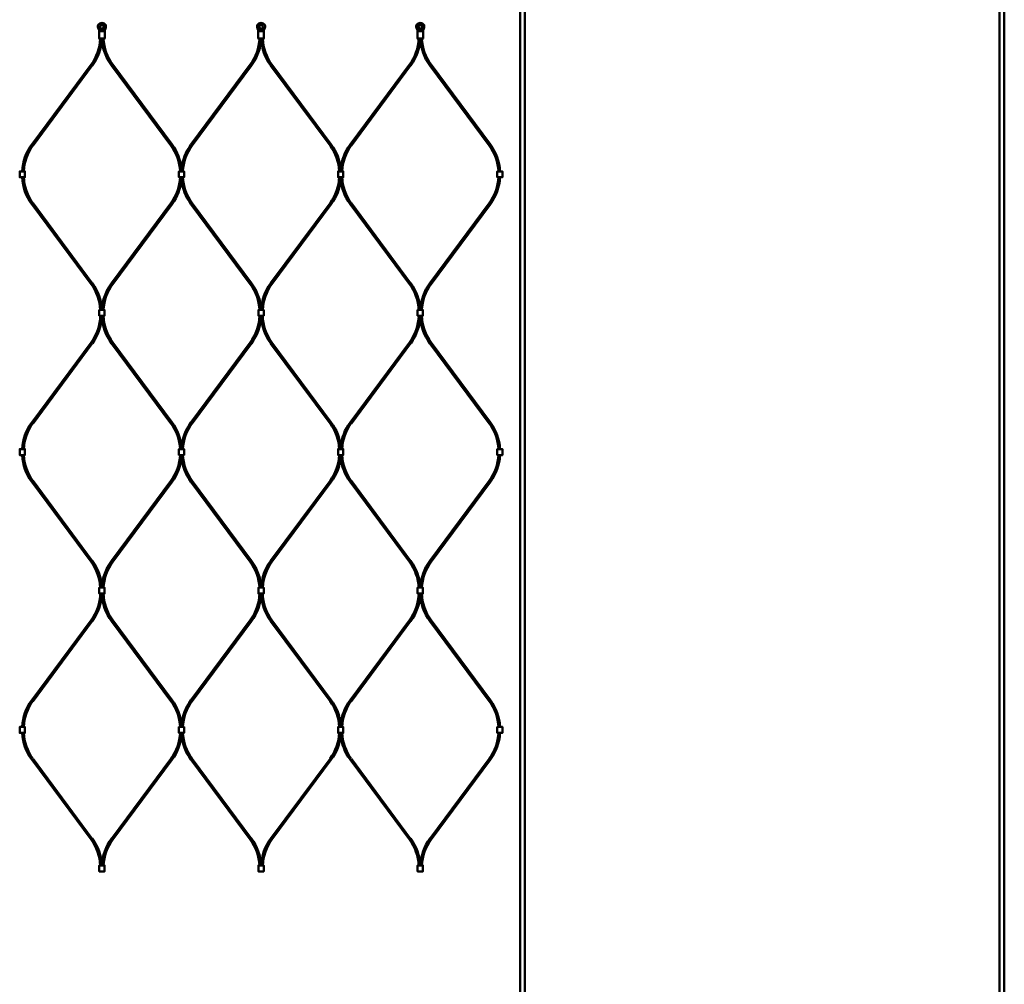
# Model space of a CAD drawing. Extents: x -8118 to 50111, y -11924 to 42159.
# Drawn here: x -3144 to -1907, y 807 to 2019 of the extents above; entities that cross this region are included whole.
import ezdxf

# ---------------------------------------------------------------- set-up
doc = ezdxf.new("R2010")
doc.units = 0
doc.layers.add('Sichtbar (ISO)', color=7, linetype='Continuous', lineweight=50)

msp = doc.modelspace()

# ---------------------------------------------------------------- linework, layer by layer
at = {"layer": 'Sichtbar (ISO)'}
for p, q in [((-2515.5, -1112.5), (-2515.5, 2383.5)), ((-2509.5, -1112.5), (-2509.5, 2383.5)), ((-1913, -1112.5), (-1913, 2383.5)), ((-1907, -1112.5), (-1907, 2383.5)), ((-3129, 1862.2), (-3054.5, 1962.7)), ((-3127.4, 1861), (-3052.9, 1961.5)), ((-2954.2, 1861), (-3028.8, 1961.5)), ((-2952.6, 1862.2), (-3027.2, 1962.7)), ((-2929, 1862.2), (-2854.5, 1962.7)), ((-2927.4, 1861), (-2852.9, 1961.5)), ((-2754.2, 1861), (-2828.8, 1961.5)), ((-2752.6, 1862.2), (-2827.2, 1962.7)), ((-2729, 1862.2), (-2654.5, 1962.7)), ((-2727.4, 1861), (-2652.9, 1961.5)), ((-2554.2, 1861), (-2628.8, 1961.5)), ((-2552.6, 1862.2), (-2627.2, 1962.7)), ((-3129, 1787.5), (-3054.5, 1687)), ((-3127.4, 1788.7), (-3052.9, 1688.2)), ((-2954.2, 1788.7), (-3028.8, 1688.2)), ((-2952.6, 1787.5), (-3027.2, 1687)), ((-2929, 1787.5), (-2854.5, 1687)), ((-2927.4, 1788.7), (-2852.9, 1688.2)), ((-2754.2, 1788.7), (-2828.8, 1688.2)), ((-2752.6, 1787.5), (-2827.2, 1687)), ((-2729, 1787.5), (-2654.5, 1687)), ((-2727.4, 1788.7), (-2652.9, 1688.2)), ((-2554.2, 1788.7), (-2628.8, 1688.2)), ((-2552.6, 1787.5), (-2627.2, 1687)), ((-3129, 1513.2), (-3054.5, 1613.7)), ((-3127.4, 1512), (-3052.9, 1612.5)), ((-2954.2, 1512), (-3028.8, 1612.5)), ((-2952.6, 1513.2), (-3027.2, 1613.7)), ((-2929, 1513.2), (-2854.5, 1613.7)), ((-2927.4, 1512), (-2852.9, 1612.5)), ((-2754.2, 1512), (-2828.8, 1612.5)), ((-2752.6, 1513.2), (-2827.2, 1613.7)), ((-2729, 1513.2), (-2654.5, 1613.7)), ((-2727.4, 1512), (-2652.9, 1612.5)), ((-2554.2, 1512), (-2628.8, 1612.5)), ((-2552.6, 1513.2), (-2627.2, 1613.7)), ((-3129, 1438.5), (-3054.5, 1338)), ((-3127.4, 1439.7), (-3052.9, 1339.2)), ((-2954.2, 1439.7), (-3028.8, 1339.2)), ((-2952.6, 1438.5), (-3027.2, 1338)), ((-2929, 1438.5), (-2854.5, 1338)), ((-2927.4, 1439.7), (-2852.9, 1339.2)), ((-2754.2, 1439.7), (-2828.8, 1339.2)), ((-2752.6, 1438.5), (-2827.2, 1338)), ((-2729, 1438.5), (-2654.5, 1338)), ((-2727.4, 1439.7), (-2652.9, 1339.2)), ((-2554.2, 1439.7), (-2628.8, 1339.2)), ((-2552.6, 1438.5), (-2627.2, 1338)), ((-3129, 1164.2), (-3054.5, 1264.7)), ((-3127.4, 1163), (-3052.9, 1263.5)), ((-2954.2, 1163), (-3028.8, 1263.5)), ((-2952.6, 1164.2), (-3027.2, 1264.7)), ((-2929, 1164.2), (-2854.5, 1264.7)), ((-2927.4, 1163), (-2852.9, 1263.5)), ((-2754.2, 1163), (-2828.8, 1263.5)), ((-2752.6, 1164.2), (-2827.2, 1264.7)), ((-2729, 1164.2), (-2654.5, 1264.7)), ((-2727.4, 1163), (-2652.9, 1263.5)), ((-2554.2, 1163), (-2628.8, 1263.5)), ((-2552.6, 1164.2), (-2627.2, 1264.7)), ((-3129, 1089.5), (-3054.5, 989)), ((-3127.4, 1090.7), (-3052.9, 990.2)), ((-2954.2, 1090.7), (-3028.8, 990.2)), ((-2952.6, 1089.5), (-3027.2, 989)), ((-2929, 1089.5), (-2854.5, 989)), ((-2927.4, 1090.7), (-2852.9, 990.2)), ((-2754.2, 1090.7), (-2828.8, 990.2)), ((-2752.6, 1089.5), (-2827.2, 989)), ((-2729, 1089.5), (-2654.5, 989)), ((-2727.4, 1090.7), (-2652.9, 990.2)), ((-2554.2, 1090.7), (-2628.8, 990.2)), ((-2552.6, 1089.5), (-2627.2, 989))]:
    msp.add_line(p, q, dxfattribs=at)
for points in [[(-3036.1, 2012.5, -0.08121), (-3036.1, 2012.4), (-3035.9, 2011.5, -0.158212), (-3036.1, 2009.1), (-3037, 2006.9, 0.10019), (-3037.3, 2005.3), (-3037.3, 1995.6), (-3037.8, 1995.1), (-3038.6, 1995.1), (-3039.7, 1995.1), (-3041.9, 1995.1), (-3043, 1995.1), (-3043.8, 1995.1), (-3044.3, 1995.6), (-3044.3, 2005.3, 0.10019), (-3044.6, 2006.9), (-3045.6, 2009.1, -0.158212), (-3045.8, 2011.5), (-3045.6, 2012.4, -0.08121), (-3045.5, 2012.5, -0.260212), (-3040.8, 2015.1, -0.260212)], [(-2836.1, 2012.5, -0.08121), (-2836.1, 2012.4), (-2835.9, 2011.5, -0.158212), (-2836.1, 2009.1), (-2837, 2006.9, 0.10019), (-2837.3, 2005.3), (-2837.3, 1995.6), (-2837.8, 1995.1), (-2838.6, 1995.1), (-2839.7, 1995.1), (-2841.9, 1995.1), (-2843, 1995.1), (-2843.8, 1995.1), (-2844.3, 1995.6), (-2844.3, 2005.3, 0.10019), (-2844.6, 2006.9), (-2845.6, 2009.1, -0.158212), (-2845.8, 2011.5), (-2845.6, 2012.4, -0.08121), (-2845.5, 2012.5, -0.260212), (-2840.8, 2015.1, -0.260212)], [(-2636.1, 2012.5, -0.08121), (-2636.1, 2012.4), (-2635.9, 2011.5, -0.158212), (-2636.1, 2009.1), (-2637, 2006.9, 0.10019), (-2637.3, 2005.3), (-2637.3, 1995.6), (-2637.8, 1995.1), (-2638.6, 1995.1), (-2639.7, 1995.1), (-2641.9, 1995.1), (-2643, 1995.1), (-2643.8, 1995.1), (-2644.3, 1995.6), (-2644.3, 2005.3, 0.10019), (-2644.6, 2006.9), (-2645.6, 2009.1, -0.158212), (-2645.8, 2011.5), (-2645.6, 2012.4, -0.08121), (-2645.5, 2012.5, -0.260212), (-2640.8, 2015.1, -0.260212)]]:
    msp.add_lwpolyline(points, format="xyb", close=True, dxfattribs=at)
for points in [[(-3044.3, 1995.6), (-3043.4, 1995.6), (-3041.9, 1995.6), (-3039.7, 1995.6), (-3038.2, 1995.6), (-3037.3, 1995.6)], [(-2844.3, 1995.6), (-2843.4, 1995.6), (-2841.9, 1995.6), (-2839.7, 1995.6), (-2838.2, 1995.6), (-2837.3, 1995.6)], [(-2644.3, 1995.6), (-2643.4, 1995.6), (-2641.9, 1995.6), (-2639.7, 1995.6), (-2638.2, 1995.6), (-2637.3, 1995.6)], [(-3142.3, 1828.6), (-3144.1, 1828.6), (-3144.1, 1821.1), (-3142.3, 1821.1)], [(-3142.3, 1828.6), (-3139.3, 1828.6), (-3137.5, 1828.6), (-3137.5, 1821.1), (-3139.3, 1821.1), (-3142.3, 1821.1)], [(-2942.3, 1828.6), (-2944.1, 1828.6), (-2944.1, 1821.1), (-2942.3, 1821.1)], [(-2942.3, 1828.6), (-2939.3, 1828.6), (-2937.5, 1828.6), (-2937.5, 1821.1), (-2939.3, 1821.1), (-2942.3, 1821.1)], [(-2742.3, 1828.6), (-2744.1, 1828.6), (-2744.1, 1821.1), (-2742.3, 1821.1)], [(-2742.3, 1828.6), (-2739.3, 1828.6), (-2737.5, 1828.6), (-2737.5, 1821.1), (-2739.3, 1821.1), (-2742.3, 1821.1)], [(-2542.3, 1828.6), (-2544.1, 1828.6), (-2544.1, 1821.1), (-2542.3, 1821.1)], [(-2542.3, 1828.6), (-2539.3, 1828.6), (-2537.5, 1828.6), (-2537.5, 1821.1), (-2539.3, 1821.1), (-2542.3, 1821.1)], [(-3039.3, 1647.1), (-3042.3, 1647.1), (-3044.1, 1647.1), (-3044.1, 1654.6), (-3042.3, 1654.6), (-3039.3, 1654.6)], [(-3039.3, 1647.1), (-3037.5, 1647.1), (-3037.5, 1654.6), (-3039.3, 1654.6)], [(-2839.3, 1647.1), (-2842.3, 1647.1), (-2844.1, 1647.1), (-2844.1, 1654.6), (-2842.3, 1654.6), (-2839.3, 1654.6)], [(-2839.3, 1647.1), (-2837.5, 1647.1), (-2837.5, 1654.6), (-2839.3, 1654.6)], [(-2639.3, 1647.1), (-2642.3, 1647.1), (-2644.1, 1647.1), (-2644.1, 1654.6), (-2642.3, 1654.6), (-2639.3, 1654.6)], [(-2639.3, 1647.1), (-2637.5, 1647.1), (-2637.5, 1654.6), (-2639.3, 1654.6)], [(-3142.3, 1479.6), (-3144.1, 1479.6), (-3144.1, 1472.1), (-3142.3, 1472.1)], [(-3142.3, 1479.6), (-3139.3, 1479.6), (-3137.5, 1479.6), (-3137.5, 1472.1), (-3139.3, 1472.1), (-3142.3, 1472.1)], [(-2942.3, 1479.6), (-2944.1, 1479.6), (-2944.1, 1472.1), (-2942.3, 1472.1)], [(-2942.3, 1479.6), (-2939.3, 1479.6), (-2937.5, 1479.6), (-2937.5, 1472.1), (-2939.3, 1472.1), (-2942.3, 1472.1)], [(-2742.3, 1479.6), (-2744.1, 1479.6), (-2744.1, 1472.1), (-2742.3, 1472.1)], [(-2742.3, 1479.6), (-2739.3, 1479.6), (-2737.5, 1479.6), (-2737.5, 1472.1), (-2739.3, 1472.1), (-2742.3, 1472.1)], [(-2542.3, 1479.6), (-2544.1, 1479.6), (-2544.1, 1472.1), (-2542.3, 1472.1)], [(-2542.3, 1479.6), (-2539.3, 1479.6), (-2537.5, 1479.6), (-2537.5, 1472.1), (-2539.3, 1472.1), (-2542.3, 1472.1)], [(-3039.3, 1298.1), (-3042.3, 1298.1), (-3044.1, 1298.1), (-3044.1, 1305.6), (-3042.3, 1305.6), (-3039.3, 1305.6)], [(-3039.3, 1298.1), (-3037.5, 1298.1), (-3037.5, 1305.6), (-3039.3, 1305.6)], [(-2839.3, 1298.1), (-2842.3, 1298.1), (-2844.1, 1298.1), (-2844.1, 1305.6), (-2842.3, 1305.6), (-2839.3, 1305.6)], [(-2839.3, 1298.1), (-2837.5, 1298.1), (-2837.5, 1305.6), (-2839.3, 1305.6)], [(-2639.3, 1298.1), (-2642.3, 1298.1), (-2644.1, 1298.1), (-2644.1, 1305.6), (-2642.3, 1305.6), (-2639.3, 1305.6)], [(-2639.3, 1298.1), (-2637.5, 1298.1), (-2637.5, 1305.6), (-2639.3, 1305.6)], [(-3142.3, 1130.6), (-3144.1, 1130.6), (-3144.1, 1123.1), (-3142.3, 1123.1)], [(-3142.3, 1130.6), (-3139.3, 1130.6), (-3137.5, 1130.6), (-3137.5, 1123.1), (-3139.3, 1123.1), (-3142.3, 1123.1)], [(-2942.3, 1130.6), (-2944.1, 1130.6), (-2944.1, 1123.1), (-2942.3, 1123.1)], [(-2942.3, 1130.6), (-2939.3, 1130.6), (-2937.5, 1130.6), (-2937.5, 1123.1), (-2939.3, 1123.1), (-2942.3, 1123.1)], [(-2742.3, 1130.6), (-2744.1, 1130.6), (-2744.1, 1123.1), (-2742.3, 1123.1)], [(-2742.3, 1130.6), (-2739.3, 1130.6), (-2737.5, 1130.6), (-2737.5, 1123.1), (-2739.3, 1123.1), (-2742.3, 1123.1)], [(-2542.3, 1130.6), (-2544.1, 1130.6), (-2544.1, 1123.1), (-2542.3, 1123.1)], [(-2542.3, 1130.6), (-2539.3, 1130.6), (-2537.5, 1130.6), (-2537.5, 1123.1), (-2539.3, 1123.1), (-2542.3, 1123.1)], [(-3039.3, 949.1), (-3042.3, 949.1), (-3044.1, 949.1), (-3044.1, 956.6), (-3042.3, 956.6), (-3039.3, 956.6)], [(-3039.3, 949.1), (-3037.5, 949.1), (-3037.5, 956.6), (-3039.3, 956.6)], [(-2839.3, 949.1), (-2842.3, 949.1), (-2844.1, 949.1), (-2844.1, 956.6), (-2842.3, 956.6), (-2839.3, 956.6)], [(-2839.3, 949.1), (-2837.5, 949.1), (-2837.5, 956.6), (-2839.3, 956.6)], [(-2639.3, 949.1), (-2642.3, 949.1), (-2644.1, 949.1), (-2644.1, 956.6), (-2642.3, 956.6), (-2639.3, 956.6)], [(-2639.3, 949.1), (-2637.5, 949.1), (-2637.5, 956.6), (-2639.3, 956.6)]]:
    msp.add_lwpolyline(points, dxfattribs=at)
for points in [[(-2929, 1862.2, 0.13821), (-2940.8, 1831.3, 0.13821), (-2952.6, 1862.2)], [(-2729, 1862.2, 0.13821), (-2740.8, 1831.3, 0.13821), (-2752.6, 1862.2)], [(-2952.6, 1787.5, 0.13821), (-2940.8, 1818.4, 0.13821), (-2929, 1787.5)], [(-2752.6, 1787.5, 0.13821), (-2740.8, 1818.4, 0.13821), (-2729, 1787.5)], [(-2929, 1513.2, 0.13821), (-2940.8, 1482.3, 0.13821), (-2952.6, 1513.2)], [(-2729, 1513.2, 0.13821), (-2740.8, 1482.3, 0.13821), (-2752.6, 1513.2)], [(-2952.6, 1438.5, 0.13821), (-2940.8, 1469.4, 0.13821), (-2929, 1438.5)], [(-2752.6, 1438.5, 0.13821), (-2740.8, 1469.4, 0.13821), (-2729, 1438.5)], [(-2929, 1164.2, 0.13821), (-2940.8, 1133.3, 0.13821), (-2952.6, 1164.2)], [(-2729, 1164.2, 0.13821), (-2740.8, 1133.3, 0.13821), (-2752.6, 1164.2)], [(-2952.6, 1089.5, 0.13821), (-2940.8, 1120.4, 0.13821), (-2929, 1089.5)], [(-2752.6, 1089.5, 0.13821), (-2740.8, 1120.4, 0.13821), (-2729, 1089.5)]]:
    msp.add_lwpolyline(points, format="xyb", dxfattribs=at)
for centre, radius in [((-3040.8, 2010.1), 2.55), ((-3040.8, 2010.1), 2.25), ((-2840.8, 2010.1), 2.55), ((-2840.8, 2010.1), 2.25), ((-2640.8, 2010.1), 2.55), ((-2640.8, 2010.1), 2.25)]:
    msp.add_circle(centre, radius, dxfattribs=at)
for centre, radius, start, end in [((-3101.8, 1997.9), 59, 323.408, 357.3285), ((-3101.8, 1997.9), 61, 323.408, 357.4161), ((-2979.8, 1997.9), 61, 182.5839, 216.592), ((-2979.8, 1997.9), 59, 182.6715, 216.592), ((-2901.8, 1997.9), 59, 323.408, 357.3285), ((-2901.8, 1997.9), 61, 323.408, 357.4161), ((-2779.8, 1997.9), 61, 182.5839, 216.592), ((-2779.8, 1997.9), 59, 182.6715, 216.592), ((-2701.8, 1997.9), 59, 323.408, 357.3285), ((-2701.8, 1997.9), 61, 323.408, 357.4161), ((-2579.8, 1997.9), 61, 182.5839, 216.592), ((-2579.8, 1997.9), 59, 182.6715, 216.592), ((-3080.1, 1825.9), 61, 143.408, 177.4161), ((-3080.1, 1825.9), 59, 143.408, 177.3285), ((-3001.6, 1825.9), 59, 2.6715, 36.592), ((-2880.1, 1825.9), 59, 143.408, 177.3285), ((-2801.6, 1825.9), 59, 2.6715, 36.592), ((-2680.1, 1825.9), 59, 143.408, 177.3285), ((-2601.6, 1825.9), 59, 2.6715, 36.592), ((-2601.6, 1825.9), 61, 2.5839, 36.592), ((-3080.1, 1823.9), 61, 182.5839, 216.592), ((-3080.1, 1823.9), 59, 182.6715, 216.592), ((-3001.6, 1823.9), 59, 323.408, 357.3285), ((-2880.1, 1823.9), 59, 182.6715, 216.592), ((-2801.6, 1823.9), 59, 323.408, 357.3285), ((-2680.1, 1823.9), 59, 182.6715, 216.592), ((-2601.6, 1823.9), 59, 323.408, 357.3285), ((-2601.6, 1823.9), 61, 323.408, 357.4161), ((-3101.8, 1651.9), 59, 2.6715, 36.592), ((-3101.8, 1651.9), 61, 2.5839, 36.592), ((-2979.8, 1651.9), 61, 143.408, 177.4161), ((-2979.8, 1651.9), 59, 143.408, 177.3285), ((-2901.8, 1651.9), 59, 2.6715, 36.592), ((-2901.8, 1651.9), 61, 2.5839, 36.592), ((-2779.8, 1651.9), 61, 143.408, 177.4161), ((-2779.8, 1651.9), 59, 143.408, 177.3285), ((-2701.8, 1651.9), 59, 2.6715, 36.592), ((-2701.8, 1651.9), 61, 2.5839, 36.592), ((-2579.8, 1651.9), 61, 143.408, 177.4161), ((-2579.8, 1651.9), 59, 143.408, 177.3285), ((-3101.8, 1648.9), 59, 323.408, 358.3003), ((-3101.8, 1648.9), 61, 323.408, 358.356), ((-2979.8, 1648.9), 61, 181.644, 216.592), ((-2979.8, 1648.9), 59, 181.6997, 216.592), ((-2901.8, 1648.9), 59, 323.408, 358.3003), ((-2901.8, 1648.9), 61, 323.408, 358.356), ((-2779.8, 1648.9), 61, 181.644, 216.592), ((-2779.8, 1648.9), 59, 181.6997, 216.592), ((-2701.8, 1648.9), 59, 323.408, 358.3003), ((-2701.8, 1648.9), 61, 323.408, 358.356), ((-2579.8, 1648.9), 61, 181.644, 216.592), ((-2579.8, 1648.9), 59, 181.6997, 216.592), ((-3080.1, 1476.9), 61, 143.408, 177.4161), ((-3080.1, 1476.9), 59, 143.408, 177.3285), ((-3001.6, 1476.9), 59, 2.6715, 36.592), ((-2880.1, 1476.9), 59, 143.408, 177.3285), ((-2801.6, 1476.9), 59, 2.6715, 36.592), ((-2680.1, 1476.9), 59, 143.408, 177.3285), ((-2601.6, 1476.9), 59, 2.6715, 36.592), ((-2601.6, 1476.9), 61, 2.5839, 36.592), ((-3080.1, 1474.9), 61, 182.5839, 216.592), ((-3080.1, 1474.9), 59, 182.6715, 216.592), ((-3001.6, 1474.9), 59, 323.408, 357.3285), ((-2880.1, 1474.9), 59, 182.6715, 216.592), ((-2801.6, 1474.9), 59, 323.408, 357.3285), ((-2680.1, 1474.9), 59, 182.6715, 216.592), ((-2601.6, 1474.9), 59, 323.408, 357.3285), ((-2601.6, 1474.9), 61, 323.408, 357.4161), ((-3101.8, 1302.9), 59, 2.6715, 36.592), ((-3101.8, 1302.9), 61, 2.5839, 36.592), ((-2979.8, 1302.9), 61, 143.408, 177.4161), ((-2979.8, 1302.9), 59, 143.408, 177.3285), ((-2901.8, 1302.9), 59, 2.6715, 36.592), ((-2901.8, 1302.9), 61, 2.5839, 36.592), ((-2779.8, 1302.9), 61, 143.408, 177.4161), ((-2779.8, 1302.9), 59, 143.408, 177.3285), ((-2701.8, 1302.9), 59, 2.6715, 36.592), ((-2701.8, 1302.9), 61, 2.5839, 36.592), ((-2579.8, 1302.9), 61, 143.408, 177.4161), ((-2579.8, 1302.9), 59, 143.408, 177.3285), ((-3101.8, 1299.9), 59, 323.408, 358.3003), ((-3101.8, 1299.9), 61, 323.408, 358.356), ((-2979.8, 1299.9), 61, 181.644, 216.592), ((-2979.8, 1299.9), 59, 181.6997, 216.592), ((-2901.8, 1299.9), 59, 323.408, 358.3003), ((-2901.8, 1299.9), 61, 323.408, 358.356), ((-2779.8, 1299.9), 61, 181.644, 216.592), ((-2779.8, 1299.9), 59, 181.6997, 216.592), ((-2701.8, 1299.9), 59, 323.408, 358.3003), ((-2701.8, 1299.9), 61, 323.408, 358.356), ((-2579.8, 1299.9), 61, 181.644, 216.592), ((-2579.8, 1299.9), 59, 181.6997, 216.592), ((-3080.1, 1127.9), 61, 143.408, 177.4161), ((-3080.1, 1127.9), 59, 143.408, 177.3285), ((-3001.6, 1127.9), 59, 2.6715, 36.592), ((-2880.1, 1127.9), 59, 143.408, 177.3285), ((-2801.6, 1127.9), 59, 2.6715, 36.592), ((-2680.1, 1127.9), 59, 143.408, 177.3285), ((-2601.6, 1127.9), 59, 2.6715, 36.592), ((-2601.6, 1127.9), 61, 2.5839, 36.592), ((-3080.1, 1125.9), 61, 182.5839, 216.592), ((-3080.1, 1125.9), 59, 182.6715, 216.592), ((-3001.6, 1125.9), 59, 323.408, 357.3285), ((-2880.1, 1125.9), 59, 182.6715, 216.592), ((-2801.6, 1125.9), 59, 323.408, 357.3285), ((-2680.1, 1125.9), 59, 182.6715, 216.592), ((-2601.6, 1125.9), 59, 323.408, 357.3285), ((-2601.6, 1125.9), 61, 323.408, 357.4161), ((-3101.8, 953.9), 61, 2.5839, 36.592), ((-2979.8, 953.9), 61, 143.408, 177.4161), ((-2901.8, 953.9), 61, 2.5839, 36.592), ((-2779.8, 953.9), 61, 143.408, 177.4161), ((-2701.8, 953.9), 61, 2.5839, 36.592), ((-2579.8, 953.9), 61, 143.408, 177.4161), ((-3101.8, 953.9), 59, 2.6715, 36.592), ((-2979.8, 953.9), 59, 143.408, 177.3285), ((-2901.8, 953.9), 59, 2.6715, 36.592), ((-2779.8, 953.9), 59, 143.408, 177.3285), ((-2701.8, 953.9), 59, 2.6715, 36.592), ((-2579.8, 953.9), 59, 143.408, 177.3285)]:
    msp.add_arc(centre, radius, start, end, dxfattribs=at)
for points, weights, knots in [([(-3045.3, 2009.1), (-3045.4, 2009.1), (-3045.4, 2009.2), (-3045.6, 2009.7), (-3045.7, 2010.2), (-3045.7, 2010.9), (-3045.6, 2011.2), (-3045.6, 2011.5), (-3045.5, 2011.8), (-3045.4, 2012.1), (-3045.4, 2012.4), (-3045.3, 2012.4), (-3045.3, 2012.4), (-3045.3, 2012.4), (-3045.3, 2012.5), (-3045.3, 2012.5), (-3045.2, 2012.7), (-3045.1, 2012.8), (-3044.8, 2013.2), (-3044.6, 2013.4), (-3044.1, 2013.8), (-3043.8, 2014), (-3043.3, 2014.3), (-3042.9, 2014.5), (-3042.4, 2014.7), (-3042, 2014.8), (-3041.4, 2014.9), (-3041.1, 2014.9), (-3040.8, 2014.9), (-3040.5, 2014.9), (-3040.2, 2014.9), (-3039.6, 2014.8), (-3039.3, 2014.7), (-3038.7, 2014.5), (-3038.4, 2014.3), (-3037.8, 2014), (-3037.6, 2013.8), (-3037.1, 2013.4), (-3036.9, 2013.2), (-3036.6, 2012.8), (-3036.5, 2012.7), (-3036.4, 2012.5), (-3036.4, 2012.5), (-3036.3, 2012.4), (-3036.3, 2012.4), (-3036.3, 2012.4), (-3036.3, 2012.4), (-3036.2, 2012.1), (-3036.2, 2011.8), (-3036.1, 2011.5), (-3036, 2011.2), (-3036, 2010.9), (-3036, 2010.2), (-3036.1, 2009.7), (-3036.3, 2009.2), (-3036.3, 2009.1), (-3036.3, 2009.1), (-3036.7, 2008.3), (-3037, 2007.5), (-3037.3, 2006.9), (-3037.3, 2006.9), (-3037.3, 2006.8), (-3037.4, 2006.6), (-3037.5, 2006.4), (-3037.6, 2006.1), (-3039.7, 2006.1), (-3041.9, 2006.1), (-3044.1, 2006.1)], [1, 1, 1, 1, 1, 1, 1, 1, 1.00015165833, 1.0001652127, 1.00004066312, 1, 1, 1, 1, 1, 1, 1, 1, 1, 1, 1, 1, 1, 1, 1, 1, 1, 1, 1, 1, 1, 1, 1, 1, 1, 1, 1, 1, 1, 1, 1, 1, 1, 1, 1, 1, 1.0001652127, 1.00015165833, 1, 1, 1, 1, 1, 1, 1, 1, 1.00454289406, 1.00454289406, 1, 1, 1, 1, 1, 1, 1, 1, 1], [0, 0, 0, 0, 0.020661, 0.020661, 0.151621, 0.151621, 0.237158, 0.237158, 0.237158, 0.320414, 0.320414, 0.320414, 0.32787, 0.32787, 0.335908, 0.335908, 0.335908, 0.387483, 0.387483, 0.476186, 0.476186, 0.564889, 0.564889, 0.662352, 0.662352, 0.74851, 0.74851, 0.834669, 0.834669, 0.834669, 0.920827, 0.920827, 1.006985, 1.006985, 1.104449, 1.104449, 1.193151, 1.193151, 1.281854, 1.281854, 1.333429, 1.333429, 1.333429, 1.341467, 1.341467, 1.348924, 1.348924, 1.348924, 1.43218, 1.43218, 1.43218, 1.517717, 1.517717, 1.648677, 1.648677, 1.669337, 1.669337, 1.669337, 1.911114, 1.911114, 1.911114, 1.918023, 1.918023, 1.986168, 1.986168, 1.986168, 2.986168, 2.986168, 2.986168, 2.986168]), ([(-3037.6, 2006.1), (-3037.6, 2006), (-3037.7, 2006), (-3037.9, 2005.7), (-3038, 2005.5), (-3038.2, 2005.3), (-3038.2, 2005.3), (-3038.2, 2005.3), (-3038.2, 2005.3), (-3038.6, 2004.8), (-3039.2, 2004.6), (-3039.7, 2004.6), (-3040.5, 2004.6), (-3041.2, 2004.6), (-3041.9, 2004.6), (-3042.5, 2004.6), (-3043, 2004.8), (-3043.4, 2005.3), (-3043.4, 2005.3), (-3043.4, 2005.3), (-3043.5, 2005.3), (-3043.6, 2005.5), (-3043.8, 2005.7), (-3044, 2006), (-3044, 2006), (-3044.1, 2006.1), (-3044.1, 2006.4), (-3044.2, 2006.6), (-3044.3, 2006.8), (-3044.3, 2006.9), (-3044.3, 2006.9), (-3044.6, 2007.5), (-3045, 2008.3), (-3045.3, 2009.1)], [1, 1, 1, 1, 1, 1, 0.999967426275, 0.999967426275, 1, 0.94328699892, 0.94328699892, 1, 1, 1, 1, 0.94328699892, 0.94328699892, 1, 0.999967426275, 0.999967426275, 1, 1, 1, 1, 1, 1, 1, 1, 1, 1, 1, 1.00454289406, 1.00454289406, 1], [0, 0, 0, 0, 0.036358, 0.036358, 0.122183, 0.122183, 0.122183, 0.141953, 0.141953, 0.141953, 0.972875, 0.972875, 0.972875, 1.972875, 1.972875, 1.972875, 2.803796, 2.803796, 2.803796, 2.823567, 2.823567, 2.823567, 2.909391, 2.909391, 2.945749, 2.945749, 2.945749, 3.013894, 3.013894, 3.020803, 3.020803, 3.020803, 3.26258, 3.26258, 3.26258, 3.26258]), ([(-2845.3, 2009.1), (-2845.4, 2009.1), (-2845.4, 2009.2), (-2845.6, 2009.7), (-2845.7, 2010.2), (-2845.7, 2010.9), (-2845.6, 2011.2), (-2845.6, 2011.5), (-2845.5, 2011.8), (-2845.4, 2012.1), (-2845.4, 2012.4), (-2845.3, 2012.4), (-2845.3, 2012.4), (-2845.3, 2012.4), (-2845.3, 2012.5), (-2845.3, 2012.5), (-2845.2, 2012.7), (-2845.1, 2012.8), (-2844.8, 2013.2), (-2844.6, 2013.4), (-2844.1, 2013.8), (-2843.8, 2014), (-2843.3, 2014.3), (-2842.9, 2014.5), (-2842.4, 2014.7), (-2842, 2014.8), (-2841.4, 2014.9), (-2841.1, 2014.9), (-2840.8, 2014.9), (-2840.5, 2014.9), (-2840.2, 2014.9), (-2839.6, 2014.8), (-2839.3, 2014.7), (-2838.7, 2014.5), (-2838.4, 2014.3), (-2837.8, 2014), (-2837.6, 2013.8), (-2837.1, 2013.4), (-2836.9, 2013.2), (-2836.6, 2012.8), (-2836.5, 2012.7), (-2836.4, 2012.5), (-2836.4, 2012.5), (-2836.3, 2012.4), (-2836.3, 2012.4), (-2836.3, 2012.4), (-2836.3, 2012.4), (-2836.2, 2012.1), (-2836.2, 2011.8), (-2836.1, 2011.5), (-2836, 2011.2), (-2836, 2010.9), (-2836, 2010.2), (-2836.1, 2009.7), (-2836.3, 2009.2), (-2836.3, 2009.1), (-2836.3, 2009.1), (-2836.7, 2008.3), (-2837, 2007.5), (-2837.3, 2006.9), (-2837.3, 2006.9), (-2837.3, 2006.8), (-2837.4, 2006.6), (-2837.5, 2006.4), (-2837.6, 2006.1), (-2839.7, 2006.1), (-2841.9, 2006.1), (-2844.1, 2006.1)], [1, 1, 1, 1, 1, 1, 1, 1, 1.00015165833, 1.0001652127, 1.00004066312, 1, 1, 1, 1, 1, 1, 1, 1, 1, 1, 1, 1, 1, 1, 1, 1, 1, 1, 1, 1, 1, 1, 1, 1, 1, 1, 1, 1, 1, 1, 1, 1, 1, 1, 1, 1, 1.0001652127, 1.00015165833, 1, 1, 1, 1, 1, 1, 1, 1, 1.00454289406, 1.00454289406, 1, 1, 1, 1, 1, 1, 1, 1, 1], [0, 0, 0, 0, 0.020661, 0.020661, 0.151621, 0.151621, 0.237158, 0.237158, 0.237158, 0.320414, 0.320414, 0.320414, 0.32787, 0.32787, 0.335908, 0.335908, 0.335908, 0.387483, 0.387483, 0.476186, 0.476186, 0.564889, 0.564889, 0.662352, 0.662352, 0.74851, 0.74851, 0.834669, 0.834669, 0.834669, 0.920827, 0.920827, 1.006985, 1.006985, 1.104449, 1.104449, 1.193151, 1.193151, 1.281854, 1.281854, 1.333429, 1.333429, 1.333429, 1.341467, 1.341467, 1.348924, 1.348924, 1.348924, 1.43218, 1.43218, 1.43218, 1.517717, 1.517717, 1.648677, 1.648677, 1.669337, 1.669337, 1.669337, 1.911114, 1.911114, 1.911114, 1.918023, 1.918023, 1.986168, 1.986168, 1.986168, 2.986168, 2.986168, 2.986168, 2.986168]), ([(-2837.6, 2006.1), (-2837.6, 2006), (-2837.7, 2006), (-2837.9, 2005.7), (-2838, 2005.5), (-2838.2, 2005.3), (-2838.2, 2005.3), (-2838.2, 2005.3), (-2838.2, 2005.3), (-2838.6, 2004.8), (-2839.2, 2004.6), (-2839.7, 2004.6), (-2840.5, 2004.6), (-2841.2, 2004.6), (-2841.9, 2004.6), (-2842.5, 2004.6), (-2843, 2004.8), (-2843.4, 2005.3), (-2843.4, 2005.3), (-2843.4, 2005.3), (-2843.5, 2005.3), (-2843.6, 2005.5), (-2843.8, 2005.7), (-2844, 2006), (-2844, 2006), (-2844.1, 2006.1), (-2844.1, 2006.4), (-2844.2, 2006.6), (-2844.3, 2006.8), (-2844.3, 2006.9), (-2844.3, 2006.9), (-2844.6, 2007.5), (-2845, 2008.3), (-2845.3, 2009.1)], [1, 1, 1, 1, 1, 1, 0.999967426275, 0.999967426275, 1, 0.94328699892, 0.94328699892, 1, 1, 1, 1, 0.94328699892, 0.94328699892, 1, 0.999967426275, 0.999967426275, 1, 1, 1, 1, 1, 1, 1, 1, 1, 1, 1, 1.00454289406, 1.00454289406, 1], [0, 0, 0, 0, 0.036358, 0.036358, 0.122183, 0.122183, 0.122183, 0.141953, 0.141953, 0.141953, 0.972875, 0.972875, 0.972875, 1.972875, 1.972875, 1.972875, 2.803796, 2.803796, 2.803796, 2.823567, 2.823567, 2.823567, 2.909391, 2.909391, 2.945749, 2.945749, 2.945749, 3.013894, 3.013894, 3.020803, 3.020803, 3.020803, 3.26258, 3.26258, 3.26258, 3.26258]), ([(-2645.3, 2009.1), (-2645.4, 2009.1), (-2645.4, 2009.2), (-2645.6, 2009.7), (-2645.7, 2010.2), (-2645.7, 2010.9), (-2645.6, 2011.2), (-2645.6, 2011.5), (-2645.5, 2011.8), (-2645.4, 2012.1), (-2645.4, 2012.4), (-2645.3, 2012.4), (-2645.3, 2012.4), (-2645.3, 2012.4), (-2645.3, 2012.5), (-2645.3, 2012.5), (-2645.2, 2012.7), (-2645.1, 2012.8), (-2644.8, 2013.2), (-2644.6, 2013.4), (-2644.1, 2013.8), (-2643.8, 2014), (-2643.3, 2014.3), (-2642.9, 2014.5), (-2642.4, 2014.7), (-2642, 2014.8), (-2641.4, 2014.9), (-2641.1, 2014.9), (-2640.8, 2014.9), (-2640.5, 2014.9), (-2640.2, 2014.9), (-2639.6, 2014.8), (-2639.3, 2014.7), (-2638.7, 2014.5), (-2638.4, 2014.3), (-2637.8, 2014), (-2637.6, 2013.8), (-2637.1, 2013.4), (-2636.9, 2013.2), (-2636.6, 2012.8), (-2636.5, 2012.7), (-2636.4, 2012.5), (-2636.4, 2012.5), (-2636.3, 2012.4), (-2636.3, 2012.4), (-2636.3, 2012.4), (-2636.3, 2012.4), (-2636.2, 2012.1), (-2636.2, 2011.8), (-2636.1, 2011.5), (-2636, 2011.2), (-2636, 2010.9), (-2636, 2010.2), (-2636.1, 2009.7), (-2636.3, 2009.2), (-2636.3, 2009.1), (-2636.3, 2009.1), (-2636.7, 2008.3), (-2637, 2007.5), (-2637.3, 2006.9), (-2637.3, 2006.9), (-2637.3, 2006.8), (-2637.4, 2006.6), (-2637.5, 2006.4), (-2637.6, 2006.1), (-2639.7, 2006.1), (-2641.9, 2006.1), (-2644.1, 2006.1)], [1, 1, 1, 1, 1, 1, 1, 1, 1.00015165833, 1.0001652127, 1.00004066312, 1, 1, 1, 1, 1, 1, 1, 1, 1, 1, 1, 1, 1, 1, 1, 1, 1, 1, 1, 1, 1, 1, 1, 1, 1, 1, 1, 1, 1, 1, 1, 1, 1, 1, 1, 1, 1.0001652127, 1.00015165833, 1, 1, 1, 1, 1, 1, 1, 1, 1.00454289406, 1.00454289406, 1, 1, 1, 1, 1, 1, 1, 1, 1], [0, 0, 0, 0, 0.020661, 0.020661, 0.151621, 0.151621, 0.237158, 0.237158, 0.237158, 0.320414, 0.320414, 0.320414, 0.32787, 0.32787, 0.335908, 0.335908, 0.335908, 0.387483, 0.387483, 0.476186, 0.476186, 0.564889, 0.564889, 0.662352, 0.662352, 0.74851, 0.74851, 0.834669, 0.834669, 0.834669, 0.920827, 0.920827, 1.006985, 1.006985, 1.104449, 1.104449, 1.193151, 1.193151, 1.281854, 1.281854, 1.333429, 1.333429, 1.333429, 1.341467, 1.341467, 1.348924, 1.348924, 1.348924, 1.43218, 1.43218, 1.43218, 1.517717, 1.517717, 1.648677, 1.648677, 1.669337, 1.669337, 1.669337, 1.911114, 1.911114, 1.911114, 1.918023, 1.918023, 1.986168, 1.986168, 1.986168, 2.986168, 2.986168, 2.986168, 2.986168]), ([(-2637.6, 2006.1), (-2637.6, 2006), (-2637.7, 2006), (-2637.9, 2005.7), (-2638, 2005.5), (-2638.2, 2005.3), (-2638.2, 2005.3), (-2638.2, 2005.3), (-2638.2, 2005.3), (-2638.6, 2004.8), (-2639.2, 2004.6), (-2639.7, 2004.6), (-2640.5, 2004.6), (-2641.2, 2004.6), (-2641.9, 2004.6), (-2642.5, 2004.6), (-2643, 2004.8), (-2643.4, 2005.3), (-2643.4, 2005.3), (-2643.4, 2005.3), (-2643.5, 2005.3), (-2643.6, 2005.5), (-2643.8, 2005.7), (-2644, 2006), (-2644, 2006), (-2644.1, 2006.1), (-2644.1, 2006.4), (-2644.2, 2006.6), (-2644.3, 2006.8), (-2644.3, 2006.9), (-2644.3, 2006.9), (-2644.6, 2007.5), (-2645, 2008.3), (-2645.3, 2009.1)], [1, 1, 1, 1, 1, 1, 0.999967426275, 0.999967426275, 1, 0.94328699892, 0.94328699892, 1, 1, 1, 1, 0.94328699892, 0.94328699892, 1, 0.999967426275, 0.999967426275, 1, 1, 1, 1, 1, 1, 1, 1, 1, 1, 1, 1.00454289406, 1.00454289406, 1], [0, 0, 0, 0, 0.036358, 0.036358, 0.122183, 0.122183, 0.122183, 0.141953, 0.141953, 0.141953, 0.972875, 0.972875, 0.972875, 1.972875, 1.972875, 1.972875, 2.803796, 2.803796, 2.803796, 2.823567, 2.823567, 2.823567, 2.909391, 2.909391, 2.945749, 2.945749, 2.945749, 3.013894, 3.013894, 3.020803, 3.020803, 3.020803, 3.26258, 3.26258, 3.26258, 3.26258])]:
    msp.add_rational_spline(points, weights, degree=3, knots=knots, dxfattribs=at)

doc.saveas('drawing.dxf')
